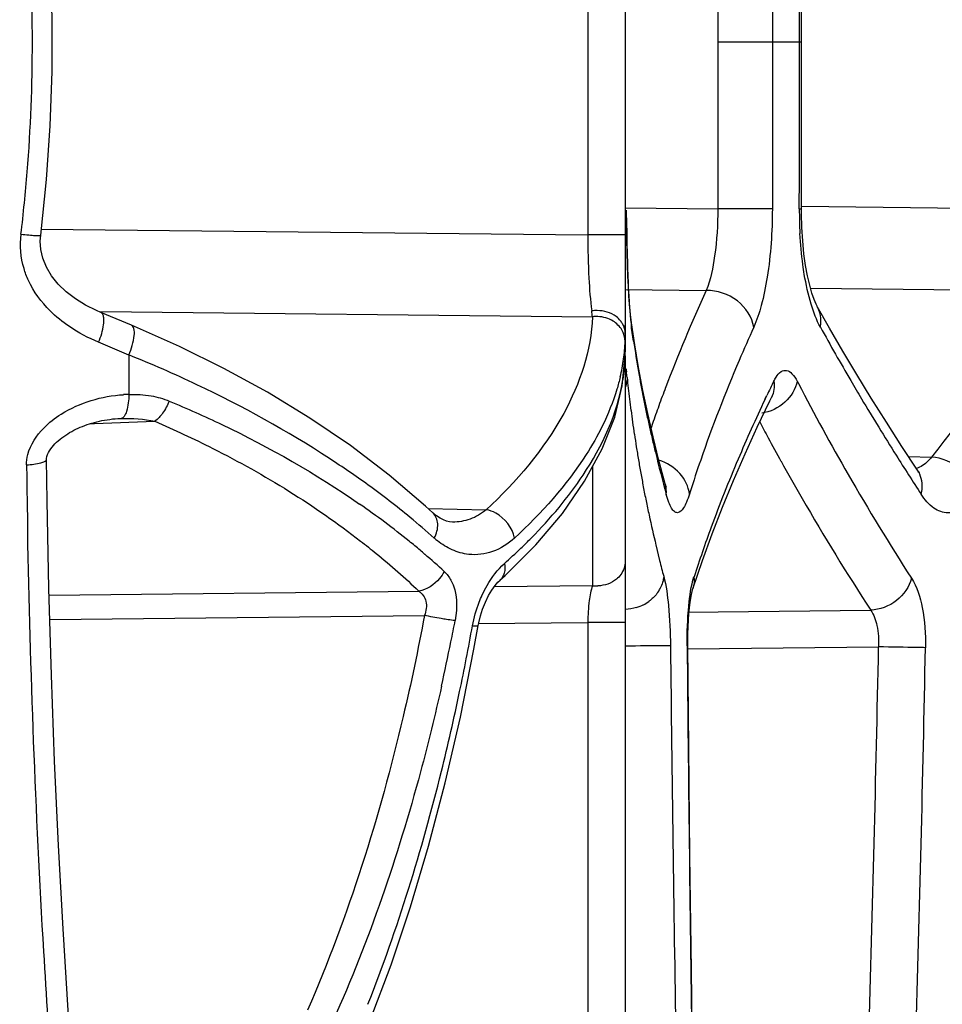
# Model space of a CAD drawing. Units: millimetres. Extents: x -746 to 1091, y -952 to 1239.
# Drawn here: x -734 to -725, y 144 to 155 of the extents above; entities that cross this region are included whole.
import ezdxf

# ---------------------------------------------------------------- set-up
doc = ezdxf.new("R2010")
doc.units = ezdxf.units.MM
doc.header["$LTSCALE"] = 23.1
doc.layers.add('BOM_HIDE', color=7, linetype='CONTINUOUS')

msp = doc.modelspace()

# ---------------------------------------------------------------- linework, layer by layer
at = {"layer": 'BOM_HIDE', "color": 7, "linetype": 'Continuous'}
for p, q in [((-727.928, 157.923), (-727.928, 151.356)), ((-728.325, 156.684), (-728.325, 152.596)), ((-726.944, 156.407), (-726.945, 154.641)), ((-726.366, 156.407), (-726.367, 154.64)), ((-726.059, 153.584), (-726.057, 156.407)), ((-726.945, 154.641), (-726.946, 152.873)), ((-726.057, 154.64), (-726.945, 154.641)), ((-726.367, 154.64), (-726.368, 152.872)), ((-726.06, 152.873), (-726.059, 153.584)), ((-727.926, 152.883), (-726.946, 152.873)), ((-726.368, 152.872), (-726.946, 152.873)), ((-726.082, 152.873), (-726.06, 152.873)), ((-726.059, 152.9), (-722.887, 152.866)), ((-727.912, 152.689), (-727.913, 152.858)), ((-734.126, 152.658), (-728.325, 152.596)), ((-727.928, 152.596), (-728.325, 152.596)), ((-727.904, 152.28), (-727.907, 152.409)), ((-727.899, 152.16), (-727.904, 152.28)), ((-727.894, 152.051), (-727.899, 152.16)), ((-727.889, 151.951), (-727.894, 152.051)), ((-725.964, 152.031), (-723.208, 152.002)), ((-727.928, 152.016), (-727.069, 152.006)), ((-727.883, 151.863), (-727.889, 151.951)), ((-727.876, 151.786), (-727.883, 151.863)), ((-733.488, 151.783), (-728.275, 151.728)), ((-733.165, 151.638), (-733.488, 151.772)), ((-727.87, 151.721), (-727.876, 151.786)), ((-727.863, 151.666), (-727.87, 151.721)), ((-727.863, 151.665), (-727.863, 151.666)), ((-727.86, 151.606), (-727.863, 151.665)), ((-727.828, 151.43), (-727.863, 151.665)), ((-727.84, 151.469), (-727.86, 151.606)), ((-727.851, 151.541), (-727.86, 151.606)), ((-733.191, 151.322), (-733.513, 151.457)), ((-733.191, 151.322), (-733.191, 150.904)), ((-727.928, 151.317), (-727.928, 151.356)), ((-727.928, 151.312), (-727.928, 142.66)), ((-727.918, 151.165), (-727.915, 151.143)), ((-726.106, 151.045), (-726.092, 151.019)), ((-726.106, 151.045), (-726.092, 151.019)), ((-727.689, 150.701), (-727.741, 150.947)), ((-726.446, 150.853), (-726.426, 150.893)), ((-726.445, 150.853), (-726.426, 150.893)), ((-726.394, 150.837), (-726.377, 150.87)), ((-726.378, 150.869), (-726.376, 150.872)), ((-727.632, 150.453), (-727.689, 150.701)), ((-733.604, 150.594), (-733.556, 150.595)), ((-733.604, 150.594), (-733.556, 150.595)), ((-733.556, 150.595), (-732.917, 150.619)), ((-733.294, 150.648), (-733.272, 150.648)), ((-727.638, 150.594), (-727.654, 150.548)), ((-727.638, 150.594), (-727.654, 150.548)), ((-727.57, 150.202), (-727.632, 150.453)), ((-724.828, 150.099), (-724.994, 150.352)), ((-727.504, 149.956), (-727.57, 150.202)), ((-724.923, 150.244), (-724.679, 150.238)), ((-728.274, 150.139), (-728.274, 148.875)), ((-727.504, 149.956), (-727.504, 149.956)), ((-727.239, 149.871), (-727.247, 149.845)), ((-727.239, 149.871), (-727.247, 149.845)), ((-729.968, 149.648), (-730.046, 149.719)), ((-730.017, 149.693), (-729.402, 149.679)), ((-729.968, 149.648), (-729.968, 149.648)), ((-729.759, 149.549), (-729.759, 149.549)), ((-727.603, 149.306), (-727.563, 149.141)), ((-729.256, 148.932), (-729.257, 148.931)), ((-734.038, 148.775), (-730.118, 148.817)), ((-729.316, 148.864), (-728.274, 148.875)), ((-727.211, 148.841), (-727.211, 148.841)), ((-727.269, 148.594), (-725.325, 148.614)), ((-734.03, 148.516), (-730.057, 148.558)), ((-729.488, 148.471), (-728.325, 148.484)), ((-728.325, 148.484), (-728.325, 143.797)), ((-727.928, 148.484), (-728.325, 148.484)), ((-727.254, 147.158), (-727.265, 148.234)), ((-727.265, 148.203), (-725.242, 148.225)), ((-727.242, 146.012), (-727.254, 147.158)), ((-727.226, 144.793), (-727.242, 146.012)), ((-727.216, 144.042), (-727.226, 144.793))]:
    msp.add_line(p, q, dxfattribs=at)
for points in [[(-734.127, 152.592), (-734.066, 153.183), (-734.027, 153.755), (-734.007, 154.329), (-734.006, 154.903), (-734.025, 155.477), (-734.062, 156.05), (-734.119, 156.622), (-734.127, 156.689)], [(-725.892, 151.839), (-725.903, 151.862), (-725.924, 151.91), (-725.948, 151.977), (-725.972, 152.062), (-725.995, 152.161), (-726.016, 152.273), (-726.033, 152.397), (-726.046, 152.532), (-726.055, 152.675), (-726.059, 152.824), (-726.06, 152.873)], [(-727.907, 152.409), (-727.91, 152.546), (-727.912, 152.689)], [(-733.758, 151.917), (-733.856, 151.991), (-733.942, 152.074), (-734.013, 152.163), (-734.067, 152.255), (-734.105, 152.349), (-734.126, 152.442), (-734.131, 152.53), (-734.127, 152.592)], [(-733.488, 151.772), (-733.537, 151.794), (-733.651, 151.851), (-733.758, 151.917)], [(-724.994, 150.352), (-725.159, 150.61), (-725.319, 150.865), (-725.472, 151.116), (-725.62, 151.364), (-725.762, 151.608), (-725.891, 151.837)], [(-730.046, 149.719), (-730.433, 150.048), (-730.843, 150.36), (-731.274, 150.653), (-731.722, 150.927), (-732.184, 151.18), (-732.655, 151.413), (-733.165, 151.638)], [(-727.741, 150.947), (-727.787, 151.19), (-727.828, 151.43)], [(-729.257, 148.931), (-729.203, 148.981), (-728.876, 149.308), (-728.595, 149.641), (-728.359, 149.982), (-728.173, 150.325), (-728.04, 150.664), (-727.959, 150.994), (-727.928, 151.317)], [(-727.211, 148.841), (-727.109, 149.141), (-727.006, 149.424), (-726.896, 149.707), (-726.78, 149.99), (-726.657, 150.272), (-726.529, 150.555), (-726.394, 150.837)], [(-734.066, 150.212), (-734.066, 150.225), (-734.061, 150.246), (-734.054, 150.266), (-734.045, 150.286), (-734.034, 150.306), (-734.021, 150.325), (-734.007, 150.343), (-733.992, 150.361), (-733.976, 150.379), (-733.959, 150.396), (-733.941, 150.412), (-733.922, 150.428), (-733.903, 150.444), (-733.882, 150.458), (-733.862, 150.472), (-733.841, 150.486), (-733.82, 150.499), (-733.798, 150.511), (-733.776, 150.523), (-733.753, 150.534), (-733.73, 150.545), (-733.707, 150.555), (-733.683, 150.565), (-733.659, 150.575), (-733.635, 150.583), (-733.61, 150.592), (-733.584, 150.6), (-733.558, 150.607), (-733.532, 150.614), (-733.505, 150.62), (-733.478, 150.626), (-733.451, 150.631), (-733.423, 150.635), (-733.395, 150.639), (-733.367, 150.643), (-733.338, 150.645), (-733.309, 150.647), (-733.294, 150.648)], [(-733.746, 143.162), (-733.774, 143.517), (-733.836, 144.367), (-733.89, 145.233), (-733.938, 146.116), (-733.979, 147.013), (-734.013, 147.923), (-734.04, 148.844), (-734.059, 149.774), (-734.066, 150.212)], [(-724.826, 150.085), (-724.816, 150.079), (-724.808, 150.074), (-724.811, 150.077), (-724.821, 150.09), (-724.828, 150.099)], [(-727.494, 149.922), (-727.493, 149.92), (-727.491, 149.915), (-727.493, 149.922), (-727.499, 149.94), (-727.504, 149.956)], [(-729.759, 149.549), (-729.79, 149.552), (-729.823, 149.56), (-729.857, 149.573), (-729.892, 149.591), (-729.928, 149.614), (-729.963, 149.643), (-729.968, 149.648)], [(-729.487, 148.45), (-729.482, 148.481), (-729.464, 148.554), (-729.441, 148.626), (-729.411, 148.7), (-729.377, 148.769), (-729.341, 148.828), (-729.308, 148.875), (-729.278, 148.91), (-729.256, 148.932)], [(-727.265, 148.234), (-727.265, 148.278), (-727.264, 148.36), (-727.262, 148.438), (-727.258, 148.511), (-727.253, 148.579), (-727.247, 148.64), (-727.24, 148.695), (-727.233, 148.742), (-727.226, 148.782), (-727.219, 148.813), (-727.215, 148.829)], [(-727.215, 148.829), (-727.213, 148.834), (-727.211, 148.841)], [(-730.88, 143.671), (-730.632, 144.263), (-730.412, 144.851), (-730.205, 145.467), (-730.013, 146.111), (-729.837, 146.782), (-729.676, 147.479), (-729.532, 148.202), (-729.487, 148.45)]]:
    msp.add_lwpolyline(points, dxfattribs=at)
for centre, radius, start, end in [((-751.53, 154.64), 17.315, 355.4489, 4.5994), ((-751.697, 154.656), 17.482, 353.2564, 355.4397), ((-721.38, 152.864), 4.702, 179.8939, 183.0977), ((-705.972, 152.917), 21.942, 180.3608, 181.2712), ((-708.961, 152.854), 18.952, 181.2803, 181.4656), ((-710.241, 152.821), 17.671, 181.4655, 181.6562), ((-711.543, 152.784), 16.369, 181.656, 181.8547), ((-712.831, 152.742), 15.081, 181.8545, 182.0628), ((-714.086, 152.697), 13.825, 182.0626, 182.2816), ((-716.523, 152.596), 11.386, 182.2646, 183.0062), ((-718.684, 152.485), 9.222, 183.0222, 183.3061), ((-719.687, 152.427), 8.217, 183.3058, 183.6128), ((-712.199, 145.187), 16.359, 155.3644, 159.2786), ((-720.622, 152.368), 7.28, 183.6123, 183.9465), ((-721.511, 152.307), 6.39, 183.9458, 184.3152), ((-722.338, 152.244), 5.56, 184.3145, 184.7256), ((-732.943, 151.158), 4.702, 6.9644, 7.7194), ((-728.233, 151.394), 0.337, 87.4791, 97.2148), ((-723.103, 152.181), 4.792, 184.7245, 185.1854), ((-723.819, 152.116), 4.074, 185.1838, 185.7113), ((-724.473, 152.05), 3.417, 185.7095, 186.3211), ((-725.069, 151.984), 2.816, 186.3182, 187.0334), ((-725.616, 151.916), 2.265, 187.0291, 187.8807), ((-704.136, 163.569), 24.793, 208.8222, 210.3255), ((-729.85, 151.543), 1.923, 352.0963, 357.7233), ((-714.987, 153.396), 12.996, 188.5278, 189.9726), ((-738.165, 138.97), 13.316, 64.6837, 68.0654), ((-729.787, 151.363), 1.86, 350.7276, 358.1812), ((-729.683, 151.357), 1.755, 358.2447, 359.9971), ((-729.951, 151.557), 2.025, 349.3832, 352.1157), ((-730.033, 151.572), 2.108, 346.7444, 349.382), ((-729.059, 150.979), 1.156, 6.8204, 8.1731), ((-729.79, 150.891), 1.892, 5.8188, 6.8433), ((-714.522, 153.478), 13.469, 189.9719, 191.2166), ((-715.366, 152.369), 12.608, 185.8559, 186.3702), ((-710.39, 143.252), 17.763, 153.9753, 154.5235), ((-704.913, 161.999), 23.856, 207.4039, 210.0433), ((-702.866, 164.307), 26.262, 210.316, 210.8079), ((-733.164, 149.51), 1.394, 91.0932, 93.4873), ((-715.228, 152.385), 12.747, 186.3702, 186.8972), ((-713.111, 145.546), 15.38, 159.3249, 160.0906), ((-715.082, 152.402), 12.894, 186.8973, 187.4366), ((-714.171, 153.547), 13.826, 191.2139, 191.8127), ((-713.314, 145.619), 15.164, 160.0909, 160.846), ((-711.147, 143.607), 16.927, 154.6569, 157.0202), ((-701.454, 165.155), 27.909, 210.8178, 212.2611), ((-714.923, 152.423), 13.053, 187.4366, 187.9874), ((-713.929, 153.597), 14.074, 191.8127, 192.4001), ((-714.752, 152.447), 13.227, 187.9875, 188.5494), ((-713.677, 153.653), 14.332, 192.4001, 192.9763), ((-706.425, 161.215), 22.705, 207.841, 208.3203), ((-714.57, 152.474), 13.41, 188.5494, 189.1227), ((-713.417, 153.712), 14.598, 192.9763, 193.5548), ((-705.822, 161.541), 23.391, 208.3214, 209.0185), ((-714.373, 152.506), 13.61, 189.1228, 189.7076), ((-712.841, 153.854), 15.191, 193.5629, 195.3195), ((-699.525, 166.369), 30.189, 212.255, 213.1878), ((-611.995, 151.801), 122.293, 180.77075, 181.09894), ((-714.16, 152.542), 13.826, 189.7076, 190.3024), ((-712.951, 145.331), 14.992, 161.0205, 162.3761), ((-712.243, 144.069), 15.738, 157.0105, 159.8317), ((-713.936, 152.583), 14.054, 190.3024, 190.9045), ((-701.54, 163.935), 27.746, 210.0166, 212.6808), ((-736.062, 142.474), 9.22, 50.6011, 54.0979), ((-713.696, 152.629), 14.299, 190.9046, 191.5128), ((-735.811, 142.443), 8.883, 50.9833, 55.2265), ((-713.438, 152.682), 14.562, 191.5128, 192.127), ((-735.637, 142.992), 8.55, 48.3322, 50.5987), ((-713.02, 152.772), 14.989, 192.1302, 193.3728), ((-712.87, 144.299), 15.07, 159.832, 161.9505), ((-735.385, 142.982), 8.197, 49.8847, 50.9242), ((-729.417, 149.98), 0.805, 228.3108, 231.5363), ((-735.284, 143.102), 8.039, 49.4101, 49.8829), ((-735.118, 143.294), 7.786, 47.397, 49.4183), ((-733.35, 153.76), 6.226, 311.6836, 313.8648), ((-712.242, 152.961), 15.79, 193.9969, 194.6271), ((-728.229, 149.208), 0.337, 262.2684, 272.0472), ((-727.887, 149.016), 0.372, 322.4542, 333.006), ((-727.937, 149.067), 0.444, 296.9478, 306.099), ((-727.943, 149.079), 0.457, 287.2177, 296.9074), ((-754.183, 153.223), 24.903, 348.5447, 349.0739), ((-755.132, 153.07), 25.998, 348.1933, 349.7621), ((-753.254, 153.033), 23.954, 347.4022, 348.5485), ((92.714, 157.337), 820.213, 180.635687, 180.927887), ((175.97, 156.75), 903.282, 180.540206, 180.805286), ((-1130.185, 156.426), 405.027, 358.24998, 358.83983), ((-1145.146, 156.417), 420.482, 358.3138, 358.88254)]:
    msp.add_arc(centre, radius, start, end, dxfattribs=at)
for points in [[(-726.079, 154.64), (-726.079, 155.229), (-726.079, 155.818), (-726.079, 156.407)], [(-726.082, 152.873), (-726.081, 153.462), (-726.08, 154.051), (-726.079, 154.64)], [(-734.304, 152.239), (-734.339, 152.356), (-734.35, 152.482), (-734.335, 152.603)], [(-733.823, 151.624), (-733.896, 151.673), (-733.965, 151.729), (-734.028, 151.791)], [(-733.473, 151.761), (-733.477, 151.766), (-733.482, 151.77), (-733.488, 151.772)], [(-728.225, 151.793), (-728.244, 151.794), (-728.264, 151.792), (-728.283, 151.789)], [(-728.057, 151.682), (-728.105, 151.711), (-728.162, 151.728), (-728.218, 151.73)], [(-733.513, 151.457), (-733.621, 151.503), (-733.726, 151.558), (-733.823, 151.624)], [(-727.928, 151.559), (-727.928, 151.584), (-727.93, 151.609), (-727.936, 151.634)], [(-727.928, 151.548), (-727.928, 151.521), (-727.928, 151.494), (-727.929, 151.467)], [(-727.922, 151.18), (-727.92, 151.175), (-727.919, 151.17), (-727.918, 151.165)], [(-726.352, 151.046), (-726.345, 151.06), (-726.338, 151.074), (-726.329, 151.088)], [(-727.908, 151.083), (-727.908, 151.05), (-727.915, 151.016), (-727.926, 150.985)], [(-726.352, 151.046), (-726.343, 150.988), (-726.351, 150.923), (-726.377, 150.87)], [(-733.191, 150.904), (-733.113, 150.905), (-733.034, 150.901), (-732.956, 150.888)], [(-732.956, 150.888), (-732.891, 150.877), (-732.825, 150.859), (-732.763, 150.833)], [(-733.272, 150.648), (-733.153, 150.651), (-733.032, 150.646), (-732.917, 150.619)], [(-727.493, 149.84), (-727.49, 149.879), (-727.494, 149.919), (-727.504, 149.956)], [(-729.764, 149.255), (-729.819, 149.28), (-729.871, 149.312), (-729.918, 149.35)], [(-729.587, 149.206), (-729.648, 149.213), (-729.708, 149.23), (-729.764, 149.255)], [(-727.928, 149.134), (-727.928, 149.084), (-727.946, 149.032), (-727.976, 148.991)], [(-727.52, 148.973), (-727.523, 148.93), (-727.536, 148.886), (-727.556, 148.847)], [(-727.199, 148.969), (-727.194, 148.926), (-727.198, 148.881), (-727.211, 148.841)], [(-727.592, 148.79), (-727.616, 148.759), (-727.644, 148.732), (-727.676, 148.709)], [(-727.807, 148.643), (-727.847, 148.631), (-727.888, 148.623), (-727.93, 148.622)]]:
    msp.add_open_spline(points, degree=3, dxfattribs=at)
for points, knots in [([(-726.946, 152.873), (-726.946, 152.706), (-726.965, 152.414), (-727.022, 152.123), (-727.069, 152.006)], [0, 0, 0, 0, 0.571208, 1, 1, 1, 1]), ([(-726.368, 152.872), (-726.368, 152.631), (-726.391, 152.285), (-726.475, 151.867), (-726.532, 151.691), (-726.565, 151.617)], [0, 0, 0, 0, 0.567976, 0.808415, 1, 1, 1, 1]), ([(-734.335, 152.603), (-734.308, 152.6), (-734.258, 152.596), (-734.199, 152.591), (-734.163, 152.589), (-734.144, 152.589), (-734.134, 152.59), (-734.127, 152.59), (-734.127, 152.592)], [0, 0, 0, 0, 0.39894, 0.720179, 0.838662, 0.925496, 0.97934, 1, 1, 1, 1]), ([(-728.325, 152.596), (-728.325, 152.443), (-728.318, 152.174), (-728.299, 151.905), (-728.283, 151.789)], [0, 0, 0, 0, 0.567561, 1, 1, 1, 1]), ([(-726.029, 152.178), (-726.034, 152.212), (-726.056, 152.356), (-726.069, 152.5), (-726.075, 152.61)], [0, 0, 0, 0, 0.240087, 1, 1, 1, 1]), ([(-734.028, 151.791), (-734.121, 151.884), (-734.229, 152.03), (-734.292, 152.196), (-734.304, 152.239)], [0, 0, 0, 0, 0.746214, 1, 1, 1, 1]), ([(-725.858, 151.616), (-725.9, 151.693), (-725.969, 151.879), (-726.011, 152.071), (-726.029, 152.178)], [0, 0, 0, 0, 0.446147, 1, 1, 1, 1]), ([(-726.565, 151.617), (-726.582, 151.725), (-726.721, 151.933), (-726.953, 152.009), (-727.069, 152.006)], [0, 0, 0, 0, 0.485097, 1, 1, 1, 1]), ([(-723.208, 152.002), (-723.339, 151.857), (-723.847, 151.284), (-724.333, 150.692), (-724.679, 150.238)], [0, 0, 0, 0, 0.255531, 1, 1, 1, 1]), ([(-725.858, 151.616), (-725.855, 151.635), (-725.846, 151.71), (-725.864, 151.788), (-725.891, 151.837)], [0, 0, 0, 0, 0.258483, 1, 1, 1, 1]), ([(-733.513, 151.457), (-733.488, 151.517), (-733.461, 151.603), (-733.454, 151.707), (-733.463, 151.748), (-733.473, 151.761)], [0, 0, 0, 0, 0.617696, 0.84713, 1, 1, 1, 1]), ([(-728.275, 151.728), (-728.289, 151.371), (-728.554, 150.587), (-729.083, 149.978), (-729.402, 149.679)], [0, 0, 0, 0, 0.449059, 1, 1, 1, 1]), ([(-727.978, 151.684), (-727.991, 151.701), (-728.058, 151.765), (-728.155, 151.793), (-728.225, 151.793)], [0, 0, 0, 0, 0.238109, 1, 1, 1, 1]), ([(-733.191, 151.322), (-733.163, 151.388), (-733.136, 151.483), (-733.131, 151.592), (-733.152, 151.632), (-733.165, 151.638)], [0, 0, 0, 0, 0.648313, 0.867666, 1, 1, 1, 1]), ([(-727.929, 151.467), (-727.929, 151.509), (-727.955, 151.596), (-728.02, 151.658), (-728.057, 151.682)], [0, 0, 0, 0, 0.485778, 1, 1, 1, 1]), ([(-727.928, 151.548), (-727.928, 151.584), (-727.942, 151.633), (-727.97, 151.674), (-727.978, 151.684)], [0, 0, 0, 0, 0.739479, 1, 1, 1, 1]), ([(-726.565, 151.617), (-726.618, 151.5), (-726.822, 151.037), (-727.005, 150.564), (-727.128, 150.207)], [0, 0, 0, 0, 0.254037, 1, 1, 1, 1]), ([(-727.981, 151.089), (-727.992, 151.045), (-728.04, 150.866), (-728.11, 150.693), (-728.172, 150.566)], [0, 0, 0, 0, 0.241448, 1, 1, 1, 1]), ([(-726.329, 151.088), (-726.315, 151.11), (-726.286, 151.149), (-726.213, 151.167), (-726.148, 151.119), (-726.12, 151.073), (-726.106, 151.045)], [0, 0, 0, 0, 0.263751, 0.459027, 0.681856, 1, 1, 1, 1]), ([(-730.655, 149.942), (-730.789, 150.039), (-731.368, 150.437), (-731.986, 150.777), (-732.471, 151.007)], [0, 0, 0, 0, 0.23537, 1, 1, 1, 1]), ([(-728.63, 149.705), (-728.54, 149.815), (-728.234, 150.221), (-728.01, 150.701), (-727.952, 151.063)], [0, 0, 0, 0, 0.279484, 1, 1, 1, 1]), ([(-726.106, 151.045), (-726.121, 150.96), (-726.221, 150.797), (-726.391, 150.718), (-726.481, 150.704)], [0, 0, 0, 0, 0.484136, 1, 1, 1, 1]), ([(-734.095, 150.547), (-734.039, 150.604), (-733.793, 150.795), (-733.479, 150.887), (-733.249, 150.901)], [0, 0, 0, 0, 0.255524, 1, 1, 1, 1]), ([(-733.191, 150.904), (-733.193, 150.843), (-733.202, 150.761), (-733.234, 150.675), (-733.26, 150.65), (-733.272, 150.648)], [0, 0, 0, 0, 0.65229, 0.868206, 1, 1, 1, 1]), ([(-732.763, 150.833), (-732.783, 150.788), (-732.825, 150.71), (-732.884, 150.641), (-732.917, 150.619)], [0, 0, 0, 0, 0.559046, 1, 1, 1, 1]), ([(-732.763, 150.833), (-732.576, 150.755), (-731.876, 150.442), (-731.207, 150.061), (-730.745, 149.74)], [0, 0, 0, 0, 0.265529, 1, 1, 1, 1]), ([(-732.917, 150.619), (-732.709, 150.529), (-731.945, 150.172), (-731.221, 149.726), (-730.734, 149.348)], [0, 0, 0, 0, 0.2681, 1, 1, 1, 1]), ([(-728.172, 150.566), (-728.222, 150.463), (-728.473, 150.024), (-728.816, 149.643), (-729.103, 149.379)], [0, 0, 0, 0, 0.227416, 1, 1, 1, 1]), ([(-734.277, 150.155), (-734.277, 150.192), (-734.258, 150.339), (-734.171, 150.469), (-734.095, 150.547)], [0, 0, 0, 0, 0.250266, 1, 1, 1, 1]), ([(-734.277, 150.155), (-734.226, 150.159), (-734.157, 150.168), (-734.089, 150.188), (-734.066, 150.204), (-734.066, 150.212)], [0, 0, 0, 0, 0.689644, 0.896638, 1, 1, 1, 1]), ([(-727.247, 149.845), (-727.256, 149.925), (-727.336, 150.087), (-727.487, 150.179), (-727.57, 150.206)], [0, 0, 0, 0, 0.480018, 1, 1, 1, 1]), ([(-726.276, 150.194), (-726.203, 150.062), (-725.9, 149.527), (-725.577, 149.003), (-725.325, 148.614)], [0, 0, 0, 0, 0.246269, 1, 1, 1, 1]), ([(-724.679, 150.238), (-724.691, 150.224), (-724.736, 150.174), (-724.794, 150.132), (-724.84, 150.117)], [0, 0, 0, 0, 0.283343, 1, 1, 1, 1]), ([(-724.202, 149.839), (-724.226, 149.944), (-724.356, 150.138), (-724.569, 150.231), (-724.679, 150.238)], [0, 0, 0, 0, 0.495839, 1, 1, 1, 1]), ([(-724.789, 149.844), (-724.784, 149.866), (-724.771, 149.953), (-724.792, 150.046), (-724.828, 150.099)], [0, 0, 0, 0, 0.263443, 1, 1, 1, 1]), ([(-727.247, 149.845), (-727.256, 149.816), (-727.275, 149.765), (-727.307, 149.696), (-727.358, 149.637), (-727.413, 149.66), (-727.442, 149.701), (-727.47, 149.763), (-727.485, 149.812), (-727.493, 149.84)], [0, 0, 0, 0, 0.188472, 0.333831, 0.505913, 0.576829, 0.676341, 0.816592, 1, 1, 1, 1]), ([(-724.202, 149.839), (-724.243, 149.784), (-724.328, 149.692), (-724.504, 149.627), (-724.676, 149.693), (-724.753, 149.788), (-724.789, 149.844)], [0, 0, 0, 0, 0.28549, 0.50864, 0.726141, 1, 1, 1, 1]), ([(-729.953, 149.379), (-729.929, 149.425), (-729.9, 149.52), (-729.937, 149.619), (-729.968, 149.648)], [0, 0, 0, 0, 0.550469, 1, 1, 1, 1]), ([(-729.402, 149.679), (-729.453, 149.637), (-729.566, 149.57), (-729.696, 149.548), (-729.759, 149.549)], [0, 0, 0, 0, 0.513589, 1, 1, 1, 1]), ([(-729.103, 149.379), (-729.122, 149.488), (-729.229, 149.623), (-729.367, 149.674), (-729.402, 149.679)], [0, 0, 0, 0, 0.75725, 1, 1, 1, 1]), ([(-729.035, 149.271), (-728.998, 149.307), (-728.857, 149.446), (-728.724, 149.592), (-728.63, 149.705)], [0, 0, 0, 0, 0.258599, 1, 1, 1, 1]), ([(-734, 143.582), (-734.035, 144.051), (-734.164, 146.007), (-734.237, 147.966), (-734.265, 149.455)], [0, 0, 0, 0, 0.240064, 1, 1, 1, 1]), ([(-730.734, 149.348), (-730.679, 149.305), (-730.467, 149.136), (-730.263, 148.956), (-730.118, 148.817)], [0, 0, 0, 0, 0.257726, 1, 1, 1, 1]), ([(-729.103, 149.379), (-729.17, 149.318), (-729.322, 149.218), (-729.503, 149.197), (-729.587, 149.206)], [0, 0, 0, 0, 0.519285, 1, 1, 1, 1]), ([(-729.444, 148.776), (-729.428, 148.81), (-729.366, 148.932), (-729.283, 149.044), (-729.209, 149.11)], [0, 0, 0, 0, 0.27548, 1, 1, 1, 1]), ([(-729.209, 149.11), (-729.203, 149.077), (-729.201, 149.011), (-729.234, 148.952), (-729.256, 148.932)], [0, 0, 0, 0, 0.534185, 1, 1, 1, 1]), ([(-729.848, 149.025), (-729.862, 148.998), (-729.926, 148.902), (-730.033, 148.83), (-730.118, 148.817)], [0, 0, 0, 0, 0.258952, 1, 1, 1, 1]), ([(-729.848, 149.025), (-729.819, 148.998), (-729.709, 148.848), (-729.704, 148.644), (-729.732, 148.503)], [0, 0, 0, 0, 0.213848, 1, 1, 1, 1]), ([(-727.976, 148.991), (-727.989, 148.973), (-728.052, 148.907), (-728.147, 148.874), (-728.217, 148.872)], [0, 0, 0, 0, 0.242909, 1, 1, 1, 1]), ([(-727.52, 148.973), (-727.493, 148.872), (-727.462, 148.625), (-727.45, 148.379), (-727.448, 148.237)], [0, 0, 0, 0, 0.424935, 1, 1, 1, 1]), ([(-727.271, 148.234), (-727.273, 148.376), (-727.263, 148.622), (-727.231, 148.869), (-727.199, 148.969)], [0, 0, 0, 0, 0.574715, 1, 1, 1, 1]), ([(-724.893, 148.954), (-724.915, 148.862), (-725.035, 148.692), (-725.227, 148.618), (-725.325, 148.614)], [0, 0, 0, 0, 0.49277, 1, 1, 1, 1]), ([(-724.893, 148.954), (-724.833, 148.861), (-724.759, 148.611), (-724.74, 148.359), (-724.743, 148.216)], [0, 0, 0, 0, 0.438186, 1, 1, 1, 1]), ([(-730.118, 148.817), (-730.081, 148.793), (-730.022, 148.706), (-730.039, 148.605), (-730.057, 148.558)], [0, 0, 0, 0, 0.465094, 1, 1, 1, 1]), ([(-728.274, 148.875), (-728.293, 148.824), (-728.316, 148.693), (-728.325, 148.561), (-728.325, 148.484)], [0, 0, 0, 0, 0.41247, 1, 1, 1, 1]), ([(-729.548, 148.449), (-729.532, 148.534), (-729.501, 148.645), (-729.456, 148.751), (-729.444, 148.776)], [0, 0, 0, 0, 0.755337, 1, 1, 1, 1]), ([(-725.325, 148.614), (-725.29, 148.566), (-725.247, 148.435), (-725.238, 148.3), (-725.242, 148.225)], [0, 0, 0, 0, 0.439705, 1, 1, 1, 1]), ([(-730.057, 148.558), (-730.124, 148.199), (-730.424, 146.773), (-730.861, 145.371), (-731.297, 144.37)], [0, 0, 0, 0, 0.250832, 1, 1, 1, 1]), ([(-729.824, 148.515), (-729.843, 148.518), (-729.921, 148.531), (-729.998, 148.546), (-730.057, 148.558)], [0, 0, 0, 0, 0.23851, 1, 1, 1, 1]), ([(-729.732, 148.503), (-729.738, 148.504), (-729.769, 148.507), (-729.8, 148.512), (-729.824, 148.515)], [0, 0, 0, 0, 0.216546, 1, 1, 1, 1]), ([(-729.548, 148.449), (-729.533, 148.448), (-729.518, 148.449), (-729.489, 148.445), (-729.487, 148.45)], [0, 0, 0, 0, 0.723133, 1, 1, 1, 1]), ([(-727.448, 148.237), (-727.467, 148.237), (-727.626, 148.236), (-727.785, 148.234), (-727.926, 148.233)], [0, 0, 0, 0, 0.118088, 1, 1, 1, 1]), ([(-727.271, 148.234), (-727.27, 148.234), (-727.269, 148.233), (-727.265, 148.234), (-727.265, 148.234)], [0, 0, 0, 0, 0.753273, 1, 1, 1, 1]), ([(-724.743, 148.216), (-724.771, 148.217), (-724.937, 148.219), (-725.103, 148.222), (-725.242, 148.225)], [0, 0, 0, 0, 0.166167, 1, 1, 1, 1]), ([(-729.876, 147.809), (-729.944, 147.504), (-730.24, 146.296), (-730.643, 145.112), (-731.024, 144.261)], [0, 0, 0, 0, 0.250675, 1, 1, 1, 1]), ([(-730.657, 144.432), (-730.34, 145.236), (-729.999, 146.343), (-729.743, 147.467), (-729.684, 147.75)], [0, 0, 0, 0, 0.749385, 1, 1, 1, 1])]:
    msp.add_open_spline(points, degree=3, knots=knots, dxfattribs=at)

doc.saveas('drawing.dxf')
